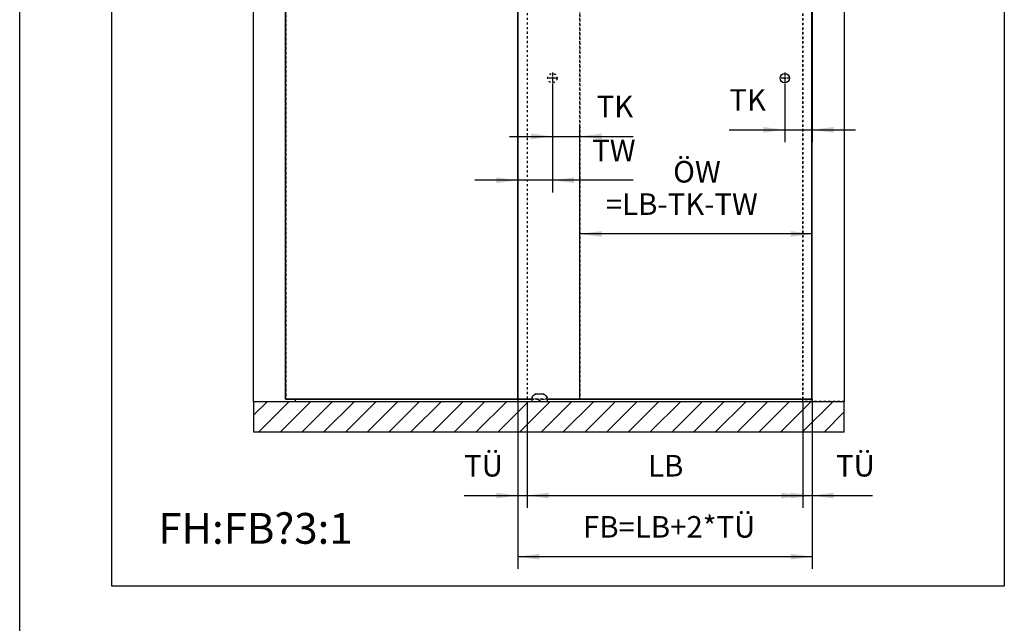
# Model space of a CAD drawing. Units: millimetres. Extents: x -5 to 579, y -6 to 404.
# Drawn here: x -5 to 155, y 208 to 306 of the extents above; entities that cross this region are included whole.
import ezdxf

# ---------------------------------------------------------------- set-up
doc = ezdxf.new("R2010")
doc.units = ezdxf.units.MM
doc.linetypes.add('DASHED', pattern=[15, 7, -8])
doc.linetypes.add('DOT_CENTER', pattern=[14, 12, -1, 0, -1])
doc.layers.add('1', color=7, linetype='Continuous')
doc.styles.add('CONVERTER_11', font='txt.shx', dxfattribs={"width": 0.9})
doc.dimstyles.new('ME10_DIM_10', dxfattribs={"dimtxt": 70, "dimasz": 70, "dimexe": 40, "dimexo": 0, "dimgap": 40, "dimtad": 1, "dimdsep": 46, "dimtxsty": 'CONVERTER_11', "dimsah": 1, "dimcen": 0.09, "dimclrd": 3, "dimclre": 3, "dimclrt": 4, "dimadec": 0, "dimazin": 0, "dimtfac": 1, "dimtdec": 4, "dimtix": 1, "dimtmove": 0, "dimatfit": 3, "dimfxl": 1, "dimtolj": 1, "dimtzin": 0, "dimarcsym": 0})
doc.dimstyles.new('ME10_DIM_11', dxfattribs={"dimtxt": 70, "dimasz": 70, "dimexe": 40, "dimexo": 0, "dimgap": 40, "dimtad": 1, "dimdsep": 46, "dimtxsty": 'CONVERTER_11', "dimsah": 1, "dimcen": 0.09, "dimclrd": 3, "dimclre": 3, "dimclrt": 4, "dimadec": 0, "dimazin": 0, "dimtfac": 1, "dimtdec": 4, "dimtix": 1, "dimtmove": 0, "dimatfit": 3, "dimfxl": 1, "dimtolj": 1, "dimtzin": 0, "dimarcsym": 0})
doc.dimstyles.new('ME10_DIM_14', dxfattribs={"dimtxt": 70, "dimasz": 70, "dimexe": 40, "dimexo": 0, "dimgap": 40, "dimtad": 1, "dimdsep": 46, "dimtxsty": 'CONVERTER_11', "dimsah": 1, "dimcen": 0.09, "dimclrd": 3, "dimclre": 3, "dimclrt": 4, "dimadec": 0, "dimazin": 0, "dimtfac": 1, "dimtdec": 4, "dimtix": 1, "dimtmove": 0, "dimatfit": 3, "dimfxl": 1, "dimtolj": 1, "dimtzin": 0, "dimarcsym": 0})
doc.dimstyles.new('ME10_DIM_15', dxfattribs={"dimtxt": 70, "dimasz": 70, "dimexe": 40, "dimexo": 0, "dimgap": 40, "dimtad": 1, "dimdsep": 46, "dimtxsty": 'CONVERTER_11', "dimsah": 1, "dimcen": 0.09, "dimclrd": 3, "dimclre": 3, "dimclrt": 4, "dimadec": 0, "dimazin": 0, "dimtfac": 1, "dimtdec": 4, "dimtix": 1, "dimtmove": 0, "dimatfit": 3, "dimfxl": 1, "dimtolj": 1, "dimtzin": 0, "dimarcsym": 0})
doc.dimstyles.new('ME10_DIM_16', dxfattribs={"dimtxt": 70, "dimasz": 70, "dimexe": 40, "dimexo": 0, "dimgap": 40, "dimtad": 1, "dimdsep": 46, "dimtxsty": 'CONVERTER_11', "dimsah": 1, "dimcen": 0.09, "dimclrd": 3, "dimclre": 3, "dimclrt": 4, "dimadec": 0, "dimazin": 0, "dimtfac": 1, "dimtdec": 4, "dimtix": 1, "dimtmove": 0, "dimatfit": 3, "dimfxl": 1, "dimtolj": 1, "dimtzin": 0, "dimarcsym": 0})
doc.dimstyles.new('ME10_DIM_17', dxfattribs={"dimtxt": 70, "dimasz": 70, "dimexe": 40, "dimexo": 0, "dimgap": 40, "dimtad": 1, "dimdsep": 46, "dimtxsty": 'CONVERTER_11', "dimsah": 1, "dimcen": 0.09, "dimclrd": 3, "dimclre": 3, "dimclrt": 4, "dimadec": 0, "dimazin": 0, "dimtfac": 1, "dimtdec": 4, "dimtix": 1, "dimtmove": 0, "dimatfit": 3, "dimfxl": 1, "dimtolj": 1, "dimtzin": 0, "dimarcsym": 0})
doc.dimstyles.new('ME10_DIM_18', dxfattribs={"dimtxt": 70, "dimasz": 70, "dimexe": 40, "dimexo": 0, "dimgap": 40, "dimtad": 1, "dimdsep": 46, "dimtxsty": 'CONVERTER_11', "dimsah": 1, "dimcen": 0.09, "dimclrd": 3, "dimclre": 3, "dimclrt": 4, "dimadec": 0, "dimazin": 0, "dimtfac": 1, "dimtdec": 4, "dimtix": 1, "dimtmove": 0, "dimatfit": 3, "dimfxl": 1, "dimtolj": 1, "dimtzin": 0, "dimarcsym": 0})
doc.dimstyles.new('ME10_DIM_19', dxfattribs={"dimtxt": 70, "dimasz": 70, "dimexe": 40, "dimexo": 0, "dimgap": 40, "dimtad": 1, "dimdsep": 46, "dimtxsty": 'CONVERTER_11', "dimsah": 1, "dimcen": 0.09, "dimclrd": 3, "dimclre": 3, "dimclrt": 4, "dimadec": 0, "dimazin": 0, "dimtfac": 1, "dimtdec": 4, "dimtix": 1, "dimtmove": 0, "dimatfit": 3, "dimfxl": 1, "dimtolj": 1, "dimtzin": 0, "dimarcsym": 0})

# ---------------------------------------------------------------- blocks, each defined once
blk = doc.blocks.new('10902-EP-01_41_Fluegel-Glas-Griffmuschel-10_00__4', base_point=(1527.6, 4892.4))
at = {"color": 1, "linetype": 'Continuous'}
for p, q in [((1528.1, 6921.4), (1527.6, 6920.9)), ((1527.6, 4893.4), (1527.6, 6920.9)), ((1528.1, 6921.4), (1528.6, 6921.9)), ((1528.6, 6920.9), (1528.1, 6921.4)), ((1543.6, 6921.9), (1528.6, 6921.9)), ((1528.6, 4893.4), (1528.6, 6920.9)), ((1528.6, 6920.9), (1543.6, 6920.9)), ((1578.6, 6921.9), (1573.6, 6921.9)), ((1649.8, 6921.9), (1608.6, 6921.9)), ((1608.6, 6920.9), (1698.6, 6920.9)), ((1698.6, 6921.9), (1657.5, 6921.9)), ((1733.6, 6921.9), (1728.6, 6921.9)), ((1825.7, 6921.9), (1788.1, 6921.9)), ((1788.1, 6920.9), (1825.7, 6920.9)), ((2095.1, 6921.9), (1832.5, 6921.9)), ((1832.5, 6920.9), (2095.1, 6920.9)), ((2249.6, 6921.9), (2125.1, 6921.9)), ((2125.1, 6920.9), (2249.6, 6920.9)), ((2284.6, 6921.9), (2279.6, 6921.9)), ((2355.8, 6921.9), (2314.6, 6921.9)), ((2314.6, 6920.9), (2404.6, 6920.9)), ((2404.6, 6921.9), (2363.5, 6921.9)), ((2439.6, 6921.9), (2434.6, 6921.9)), ((2483.6, 6921.9), (2469.6, 6921.9)), ((2469.6, 6920.9), (2483.6, 6920.9)), ((2484.1, 6921.4), (2483.6, 6921.9)), ((2483.6, 6920.9), (2484.1, 6921.4)), ((2483.6, 4893.4), (2483.6, 6920.9)), ((2484.6, 6920.9), (2484.1, 6921.4)), ((2484.6, 4893.4), (2484.6, 6920.9)), ((1527.6, 4893.4), (1528.1, 4892.9)), ((1528.6, 4893.4), (1528.1, 4892.9)), ((1528.1, 4892.9), (1528.6, 4892.4)), ((1528.6, 4893.4), (1573.1, 4893.4)), ((1573.1, 4892.4), (1528.6, 4892.4)), ((1623.1, 4893.4), (2483.6, 4893.4)), ((2483.6, 4892.4), (1623.1, 4892.4)), ((2483.6, 4893.4), (2484.1, 4892.9)), ((2484.1, 4892.9), (2483.6, 4892.4)), ((2484.6, 4893.4), (2484.1, 4892.9))]:
    blk.add_line(p, q, dxfattribs=at)
blk.add_circle((2395.1, 5935.4), 15, dxfattribs=at)
at = {"layer": '1', "color": 3, "linetype": 'DOT_CENTER'}
for p, q in [((2395.1, 5953.4), (2395.1, 5917.4)), ((2413.1, 5935.4), (2377.1, 5935.4))]:
    blk.add_line(p, q, dxfattribs=at)
blk = doc.blocks.new('10900-EP-01_14_Wand-Seite_1__5', base_point=(2453.6, 4885.4))
at = {"color": 3, "linetype": 'DASHED'}
for p, q in [((2453.6, 6955.4), (2588.6, 6955.4)), ((2453.6, 6955.4), (2453.6, 4885.4)), ((2453.6, 6953.4), (2453.6, 6955.4)), ((2588.6, 6955.4), (2453.6, 6955.4)), ((2453.6, 6951.9), (2453.6, 6953.4)), ((2453.6, 6951.6), (2453.6, 6951.9)), ((2453.6, 6951.4), (2453.6, 6951.6)), ((2453.6, 6949.6), (2453.6, 6951.4)), ((2453.6, 6949.4), (2453.6, 6949.6)), ((2453.6, 6948.6), (2453.6, 6949.4)), ((2453.6, 6947.9), (2453.6, 6948.6)), ((2453.6, 6947.8), (2453.6, 6947.9)), ((2453.6, 6947.4), (2453.6, 6947.8)), ((2453.6, 6946.6), (2453.6, 6947.4)), ((2453.6, 6945.6), (2453.6, 6946.6)), ((2453.6, 6939.4), (2453.6, 6945.6)), ((2588.6, 6955.4), (2588.6, 4885.4)), ((2453.6, 6938.8), (2453.6, 6939.4)), ((2453.6, 6937.4), (2453.6, 6938.8)), ((2453.6, 6937.4), (2453.6, 6937.4)), ((2453.6, 6935.7), (2453.6, 6937.4)), ((2453.6, 6935.6), (2453.6, 6935.7)), ((2453.6, 6930.3), (2453.6, 6935.6)), ((2453.6, 6930.1), (2453.6, 6930.3)), ((2453.6, 6927), (2453.6, 6930.1)), ((2453.6, 6922.4), (2453.6, 6927)), ((2453.6, 6921.9), (2453.6, 6922.4)), ((2453.6, 6921.4), (2453.6, 6921.9)), ((2453.6, 6918.5), (2453.6, 6921.4)), ((2453.6, 6917.9), (2453.6, 6918.5)), ((2453.6, 6917.4), (2453.6, 6917.9)), ((2453.6, 6916.7), (2453.6, 6917.4)), ((2453.6, 6916.2), (2453.6, 6916.7)), ((2453.6, 6915.5), (2453.6, 6916.2)), ((2453.6, 6914.9), (2453.6, 6915.5)), ((2453.6, 6914.3), (2453.6, 6914.9)), ((2453.6, 6913.8), (2453.6, 6914.3)), ((2453.6, 6913.2), (2453.6, 6913.8)), ((2453.6, 6912.4), (2453.6, 6913.2)), ((2453.6, 6911.6), (2453.6, 6912.4)), ((2453.6, 6911.5), (2453.6, 6911.6)), ((2453.6, 6911.4), (2453.6, 6911.5)), ((2453.6, 6909.4), (2453.6, 6911.4)), ((2453.6, 6906.9), (2453.6, 6909.4)), ((2453.6, 6905.4), (2453.6, 6906.9)), ((2453.6, 4892.4), (2453.6, 6905.4)), ((2588.6, 4885.4), (2453.6, 4885.4)), ((2453.6, 4885.4), (2588.6, 4885.4))]:
    blk.add_line(p, q, dxfattribs=at)
at = {"color": 1, "linetype": 'Continuous'}
for p, q in [((2588.6, 6955.4), (2588.6, 4885.4)), ((2453.6, 4885.4), (2453.6, 4892.4))]:
    blk.add_line(p, q, dxfattribs=at)
blk = doc.blocks.new('10902-EP-01_41_Fluegel-Glas-Griffmuschel-10_00_1__7', base_point=(772.6, 4892.4))
at = {"color": 3, "linetype": 'DASHED'}
for p, q in [((773.1, 6921.4), (772.6, 6920.9)), ((773.1, 6921.4), (772.6, 6920.9)), ((772.6, 6920.9), (772.6, 4893.4)), ((772.6, 6911.6), (772.6, 6920.9)), ((773.6, 6921.9), (773.1, 6921.4)), ((773.1, 6921.4), (773.6, 6921.9)), ((773.1, 6921.4), (773.6, 6920.9)), ((773.6, 6920.9), (773.1, 6921.4)), ((773.6, 6921.9), (1728.6, 6921.9)), ((1728.6, 6921.9), (773.6, 6921.9)), ((773.6, 6920.9), (773.6, 4893.4)), ((1728.6, 6920.9), (773.6, 6920.9)), ((773.6, 6911.6), (773.6, 6920.9)), ((773.6, 6920.9), (1728.6, 6920.9)), ((1728.6, 6921.9), (1729.1, 6921.4)), ((1729.1, 6921.4), (1728.6, 6921.9)), ((1729.1, 6921.4), (1728.6, 6920.9)), ((1728.6, 6920.9), (1729.1, 6921.4)), ((1728.6, 6920.9), (1728.6, 4893.4)), ((1728.6, 4893.4), (1728.6, 6920.9)), ((1729.6, 6920.9), (1729.1, 6921.4)), ((1729.6, 6920.9), (1729.1, 6921.4)), ((1729.6, 6920.9), (1729.6, 4893.4)), ((1729.6, 4893.4), (1729.6, 6920.9)), ((772.6, 6909.4), (772.6, 6911.6)), ((772.6, 6906.9), (772.6, 6909.4)), ((772.6, 6905.4), (772.6, 6906.9)), ((773.6, 6909.4), (773.6, 6911.6)), ((773.6, 6906.9), (773.6, 6909.4)), ((773.6, 6905.4), (773.6, 6906.9)), ((773.1, 4892.9), (772.6, 4893.4)), ((773.1, 4892.9), (773.6, 4893.4)), ((773.6, 4892.4), (773.1, 4892.9)), ((1728.6, 4893.4), (773.6, 4893.4)), ((1728.6, 4892.4), (773.6, 4892.4)), ((1527.6, 4893.4), (1573.1, 4893.4)), ((1573.1, 4892.4), (1528.6, 4892.4)), ((1573.1, 4893.4), (1588.9, 4893.4)), ((1588.9, 4892.4), (1573.1, 4892.4)), ((1588.9, 4893.4), (1589.1, 4893.4)), ((1589.1, 4892.4), (1588.9, 4892.4)), ((1589.1, 4893.4), (1607.1, 4893.4)), ((1607.2, 4892.4), (1589.1, 4892.4)), ((1607.1, 4893.4), (1607.4, 4893.4)), ((1607.4, 4892.4), (1607.2, 4892.4)), ((1607.4, 4893.4), (1623.1, 4893.4)), ((1623.1, 4892.4), (1607.4, 4892.4)), ((1623.1, 4893.4), (1728.6, 4893.4)), ((1728.6, 4892.4), (1623.1, 4892.4)), ((1729.1, 4892.9), (1728.6, 4893.4)), ((1728.6, 4893.4), (1729.1, 4892.9)), ((1728.6, 4892.4), (1729.1, 4892.9)), ((1729.1, 4892.9), (1728.6, 4892.4)), ((1729.1, 4892.9), (1729.6, 4893.4)), ((1729.6, 4893.4), (1729.1, 4892.9))]:
    blk.add_line(p, q, dxfattribs=at)
at = {"color": 1, "linetype": 'Continuous'}
for p, q in [((772.6, 4893.4), (772.6, 6905.4)), ((773.6, 4893.4), (773.6, 6905.4)), ((772.6, 4893.4), (773.1, 4892.9)), ((773.6, 4893.4), (773.1, 4892.9)), ((773.1, 4892.9), (773.6, 4892.4)), ((773.6, 4893.4), (1527.6, 4893.4)), ((1528.6, 4892.4), (773.6, 4892.4))]:
    blk.add_line(p, q, dxfattribs=at)
at = {"color": 3, "linetype": 'DASHED'}
blk.add_circle((1640.1, 5935.4), 15, dxfattribs=at)
blk.add_circle((1640.1, 5935.4), 15, dxfattribs=at)
at = {"layer": '1', "color": 3, "linetype": 'DOT_CENTER'}
for p, q in [((1640.1, 5953.4), (1640.1, 5917.4)), ((1658.1, 5935.4), (1622.1, 5935.4))]:
    blk.add_line(p, q, dxfattribs=at)
blk = doc.blocks.new('10900-EP-01_14_Wand-Seite__65', base_point=(668.6, 4885.4))
at = {"color": 1, "linetype": 'Continuous'}
for p, q in [((668.6, 4885.4), (668.6, 6955.4)), ((803.6, 4892.4), (803.6, 4885.4))]:
    blk.add_line(p, q, dxfattribs=at)
blk = doc.blocks.new('10421-6-0860__117', base_point=(1573.1, 4885.4))
at = {"color": 1, "linetype": 'Continuous'}
for p, q in [((1573.3, 4896.9), (1573.2, 4895.9)), ((1573.3, 4896.9), (1573.4, 4897.3)), ((1573.4, 4897.3), (1573.3, 4896.9)), ((1573.3, 4896.9), (1573.3, 4896.9)), ((1573.3, 4896.9), (1573.3, 4896.9)), ((1573.4, 4897.4), (1573.7, 4898.5)), ((1573.7, 4898.5), (1573.4, 4897.4)), ((1573.4, 4897.3), (1573.4, 4897.4)), ((1573.4, 4897.4), (1573.4, 4897.3)), ((1573.7, 4898.5), (1573.9, 4899)), ((1573.9, 4899), (1573.7, 4898.5)), ((1574.3, 4899.9), (1573.9, 4899.1)), ((1573.9, 4899), (1573.9, 4899.1)), ((1573.9, 4899.1), (1573.9, 4899)), ((1574.5, 4900.5), (1574.3, 4899.9)), ((1574.9, 4901.1), (1574.5, 4900.5)), ((1574.9, 4901.1), (1575, 4901.3)), ((1575, 4901.3), (1574.9, 4901.1)), ((1575, 4901.3), (1575.4, 4901.9)), ((1575.4, 4901.9), (1575, 4901.3)), ((1575.4, 4901.9), (1575.6, 4902.2)), ((1575.6, 4902.2), (1575.4, 4901.9)), ((1575.6, 4902.2), (1575.9, 4902.6)), ((1575.9, 4902.6), (1575.6, 4902.2)), ((1575.9, 4902.6), (1576.1, 4902.7)), ((1576.1, 4902.7), (1575.9, 4902.6)), ((1576.5, 4903.2), (1576.1, 4902.7)), ((1576.7, 4903.3), (1576.5, 4903.2)), ((1577.4, 4904), (1576.7, 4903.3)), ((1580.7, 4906.8), (1577.4, 4904)), ((1580.9, 4906.9), (1580.7, 4906.8)), ((1581.2, 4907.2), (1580.9, 4906.9)), ((1581.8, 4907.6), (1581.2, 4907.2)), ((1582, 4907.8), (1581.8, 4907.6)), ((1582.2, 4907.9), (1582, 4907.8)), ((1582.2, 4907.9), (1582.5, 4908)), ((1582.5, 4908), (1582.2, 4907.9)), ((1582.5, 4908), (1582.6, 4908.1)), ((1582.6, 4908.1), (1582.5, 4908)), ((1582.6, 4908.1), (1583.4, 4908.5)), ((1583.4, 4908.5), (1582.6, 4908.1)), ((1583.4, 4908.5), (1583.7, 4908.6)), ((1583.7, 4908.6), (1583.4, 4908.5)), ((1583.4, 4908.5), (1583.4, 4908.5)), ((1583.4, 4908.5), (1583.4, 4908.5)), ((1584.2, 4908.8), (1583.7, 4908.6)), ((1584.3, 4908.9), (1584.2, 4908.8)), ((1584.9, 4909.1), (1584.3, 4908.9)), ((1585.1, 4909.2), (1584.9, 4909.1)), ((1585.1, 4909.2), (1585.2, 4909.2)), ((1585.1, 4909.2), (1585.1, 4909.2)), ((1585.1, 4909.2), (1585.1, 4909.2)), ((1585.2, 4909.2), (1585.1, 4909.2)), ((1585.2, 4909.2), (1585.3, 4909.2)), ((1585.3, 4909.2), (1585.2, 4909.2)), ((1585.3, 4909.2), (1585.8, 4909.3)), ((1585.8, 4909.3), (1585.3, 4909.2)), ((1585.8, 4909.3), (1586.1, 4909.4)), ((1586.1, 4909.4), (1585.8, 4909.3)), ((1586.1, 4909.4), (1586.5, 4909.5)), ((1586.5, 4909.5), (1586.1, 4909.4)), ((1586.5, 4909.5), (1588.8, 4909.8)), ((1588.8, 4909.8), (1589.4, 4909.9)), ((1589.4, 4909.9), (1591.1, 4910.1)), ((1591.1, 4910.1), (1591.8, 4910.2)), ((1591.8, 4910.2), (1594.6, 4910.4)), ((1594.6, 4910.4), (1595.2, 4910.4)), ((1595.2, 4910.4), (1596.4, 4910.4)), ((1596.4, 4910.4), (1598.1, 4910.4)), ((1598.1, 4910.4), (1601.1, 4910.4)), ((1601.1, 4910.4), (1601.7, 4910.4)), ((1601.7, 4910.4), (1603.4, 4910.2)), ((1603.4, 4910.2), (1604, 4910.2)), ((1604, 4910.2), (1605.2, 4910.1)), ((1605.2, 4910.1), (1606.9, 4909.9)), ((1606.9, 4909.9), (1607.5, 4909.8)), ((1607.5, 4909.8), (1609.8, 4909.5)), ((1609.8, 4909.5), (1611, 4909.2)), ((1610.2, 4909.4), (1609.8, 4909.5)), ((1610.5, 4909.3), (1610.2, 4909.4)), ((1610.6, 4909.3), (1610.5, 4909.3)), ((1611, 4909.2), (1610.6, 4909.3)), ((1611, 4909.2), (1611.2, 4909.2)), ((1611.2, 4909.2), (1611, 4909.2)), ((1611.4, 4909.1), (1611.2, 4909.2)), ((1611.8, 4909), (1611.4, 4909.1)), ((1612, 4908.9), (1611.8, 4909)), ((1612.1, 4908.8), (1612, 4908.9)), ((1612.5, 4908.7), (1612.1, 4908.8)), ((1612.6, 4908.6), (1612.5, 4908.7)), ((1612.9, 4908.5), (1612.6, 4908.6)), ((1612.9, 4908.5), (1612.6, 4908.6)), ((1613.6, 4908.2), (1612.9, 4908.5)), ((1613, 4908.5), (1612.9, 4908.5)), ((1613.2, 4908.3), (1613, 4908.5)), ((1613.6, 4908.2), (1613.2, 4908.3)), ((1613.9, 4908), (1613.6, 4908.2)), ((1613.7, 4908.1), (1613.6, 4908.2)), ((1613.9, 4908), (1613.7, 4908.1)), ((1614, 4907.9), (1613.9, 4908)), ((1614, 4907.9), (1613.9, 4908)), ((1614.1, 4907.9), (1614, 4907.9)), ((1614.1, 4907.9), (1614, 4907.9)), ((1614.3, 4907.8), (1614.1, 4907.9)), ((1614.5, 4907.6), (1614.3, 4907.8)), ((1614.6, 4907.5), (1614.5, 4907.6)), ((1614.9, 4907.3), (1614.6, 4907.5)), ((1615, 4907.2), (1614.9, 4907.3)), ((1615.2, 4907.1), (1615, 4907.2)), ((1615.5, 4906.8), (1615.2, 4907.1)), ((1618.9, 4904), (1615.5, 4906.8)), ((1619.6, 4903.3), (1618.9, 4904)), ((1619.8, 4903.2), (1619.6, 4903.3)), ((1620.2, 4902.7), (1619.8, 4903.2)), ((1620.2, 4902.7), (1620.3, 4902.6)), ((1620.3, 4902.6), (1620.2, 4902.7)), ((1620.3, 4902.6), (1620.7, 4902.2)), ((1620.7, 4902.2), (1620.3, 4902.6)), ((1620.7, 4902.2), (1620.8, 4901.9)), ((1620.8, 4901.9), (1620.7, 4902.2)), ((1620.8, 4901.9), (1621.3, 4901.3)), ((1621.3, 4901.3), (1620.8, 4901.9)), ((1621.3, 4901.3), (1621.4, 4901.1)), ((1621.4, 4901.1), (1621.3, 4901.3)), ((1621.7, 4900.5), (1621.4, 4901.1)), ((1622, 4899.9), (1621.7, 4900.5)), ((1622.4, 4899.1), (1622, 4899.9)), ((1622.4, 4899.1), (1622.4, 4899)), ((1622.4, 4899), (1622.4, 4899.1)), ((1622.4, 4899), (1622.6, 4898.5)), ((1622.6, 4898.5), (1622.4, 4899)), ((1622.6, 4898.5), (1622.9, 4897.4)), ((1622.9, 4897.4), (1622.6, 4898.5)), ((1622.9, 4897.4), (1622.9, 4897.3)), ((1622.9, 4897.3), (1622.9, 4897.4)), ((1622.9, 4897.3), (1623, 4896.9)), ((1623, 4896.9), (1622.9, 4897.3)), ((1623, 4896.9), (1623, 4896.9)), ((1623, 4896.9), (1623, 4896.9)), ((1623.1, 4895.9), (1623, 4896.9)), ((1573.2, 4895.7), (1573.1, 4894.8)), ((1573.1, 4894.8), (1573.1, 4885.4)), ((1573.2, 4895.9), (1573.2, 4895.7)), ((1597, 4888.6), (1597.1, 4888.8)), ((1597, 4888.5), (1597, 4888.6)), ((1597, 4888.4), (1597, 4888.5)), ((1597, 4888.4), (1597, 4888.4)), ((1597, 4888.2), (1597, 4888.4)), ((1597, 4888.1), (1597, 4888.2)), ((1597.1, 4888), (1597, 4888.1)), ((1597.1, 4888.9), (1597.2, 4889.1)), ((1597.1, 4888.8), (1597.1, 4888.9)), ((1597.1, 4887.9), (1597.1, 4888)), ((1597.2, 4887.8), (1597.1, 4887.9)), ((1597.2, 4889.1), (1597.3, 4889.3)), ((1597.2, 4889.1), (1597.2, 4889.1)), ((1597.3, 4887.7), (1597.2, 4887.8)), ((1597.3, 4889.3), (1597.4, 4889.3)), ((1597.3, 4887.6), (1597.3, 4887.7)), ((1597.5, 4887.5), (1597.3, 4887.6)), ((1597.5, 4889.4), (1597.4, 4889.3)), ((1597.4, 4889.3), (1597.5, 4889.4)), ((1597.4, 4889.3), (1597.4, 4889.3)), ((1597.4, 4889.3), (1597.4, 4889.3)), ((1597.6, 4889.5), (1597.5, 4889.4)), ((1597.5, 4889.4), (1597.6, 4889.5)), ((1597.5, 4887.5), (1597.5, 4887.5)), ((1597.5, 4887.5), (1597.7, 4887.4)), ((1597.7, 4887.4), (1597.5, 4887.5)), ((1597.5, 4887.5), (1597.5, 4887.5)), ((1597.8, 4889.5), (1597.6, 4889.5)), ((1597.6, 4889.5), (1597.7, 4889.5)), ((1597.7, 4889.5), (1597.8, 4889.5)), ((1597.7, 4887.4), (1597.8, 4887.3)), ((1597.7, 4887.4), (1597.7, 4887.4)), ((1597.8, 4887.3), (1597.7, 4887.4)), ((1597.9, 4889.6), (1597.8, 4889.5)), ((1597.8, 4889.5), (1597.9, 4889.6)), ((1598, 4887.3), (1597.8, 4887.3)), ((1598.1, 4889.6), (1597.9, 4889.6)), ((1597.9, 4889.6), (1598.1, 4889.6)), ((1598.3, 4887.3), (1598, 4887.3)), ((1598.1, 4889.6), (1598.4, 4889.6)), ((1598.5, 4887.3), (1598.3, 4887.3)), ((1598.5, 4889.5), (1598.4, 4889.6)), ((1598.4, 4889.6), (1598.5, 4889.5)), ((1598.7, 4889.5), (1598.5, 4889.5)), ((1598.5, 4889.5), (1598.6, 4889.5)), ((1598.6, 4887.4), (1598.5, 4887.4)), ((1598.5, 4887.3), (1598.5, 4887.4)), ((1598.5, 4887.4), (1598.5, 4887.3)), ((1598.6, 4887.4), (1598.5, 4887.4)), ((1598.6, 4889.5), (1598.7, 4889.5)), ((1598.6, 4887.4), (1598.9, 4887.6)), ((1598.9, 4887.6), (1598.6, 4887.4)), ((1598.7, 4889.5), (1598.8, 4889.4)), ((1598.7, 4889.5), (1598.8, 4889.4)), ((1598.8, 4889.4), (1598.9, 4889.3)), ((1598.8, 4889.4), (1598.9, 4889.3)), ((1599, 4889.3), (1598.9, 4889.3)), ((1598.9, 4889.3), (1599, 4889.3)), ((1598.9, 4889.3), (1598.9, 4889.3)), ((1598.9, 4889.3), (1598.9, 4889.3)), ((1599, 4887.7), (1598.9, 4887.6)), ((1599, 4889.3), (1599, 4889.2)), ((1599, 4889.3), (1599, 4889.2)), ((1599, 4889.2), (1599, 4889.1)), ((1599, 4889.1), (1599.1, 4889.1)), ((1599.1, 4887.8), (1599, 4887.7)), ((1599.1, 4889.1), (1599.2, 4888.9)), ((1599.2, 4888), (1599.1, 4887.9)), ((1599.1, 4887.9), (1599.1, 4887.8)), ((1599.2, 4888.9), (1599.2, 4888.8)), ((1599.2, 4888.8), (1599.3, 4888.7)), ((1599.3, 4888.2), (1599.2, 4888.1)), ((1599.2, 4888.1), (1599.2, 4888)), ((1599.3, 4888.7), (1599.3, 4888.6)), ((1599.3, 4888.6), (1599.3, 4888.5)), ((1599.3, 4888.5), (1599.3, 4888.4)), ((1599.3, 4888.4), (1599.3, 4888.2)), ((1599.3, 4888.4), (1599.3, 4888.4)), ((1623.1, 4895.7), (1623.1, 4895.9)), ((1623.1, 4894.8), (1623.1, 4895.7)), ((1623.1, 4894.8), (1623.1, 4885.4))]:
    blk.add_line(p, q, dxfattribs=at)
blk = doc.blocks.new('Gewindestift_DIN_913_-_M4_x_12-_2__118', base_point=(1597.1, 4887.3))
at = {"color": 1, "linetype": 'Continuous'}
for p, q in [((1597.1, 4889), (1597.1, 4887.9)), ((1597.1, 4887.9), (1598.1, 4887.3)), ((1598.1, 4889.6), (1597.2, 4889)), ((1599.1, 4889), (1598.1, 4889.6)), ((1598.1, 4887.3), (1599.1, 4887.9)), ((1599.1, 4887.9), (1599.1, 4889))]:
    blk.add_line(p, q, dxfattribs=at)
blk = doc.blocks.new('10421-0-075__119', base_point=(1573.1, 4885.4))
for name, p in [('10421-6-0860__117', (1573.1, 4885.4)), ('Gewindestift_DIN_913_-_M4_x_12-_2__118', (1597.1, 4887.3))]:
    blk.add_blockref(name, p)
blk = doc.blocks.new('10900-EP-01_11_Boden-Decke-1-Fluegel__120', base_point=(668.6, 4785.4))
at = {"layer": '1', "linetype": 'Continuous'}
h = blk.add_hatch(dxfattribs=at)
h.set_pattern_fill('_USER', color=3, scale=50, angle=45, pattern_type=0)
h.set_pattern_definition([(45, (0, 0), (-35.35534, 35.35534), [])])
h.paths.add_polyline_path([(668.6, 4885.4), (668.6, 4785.4), (2588.6, 4785.4), (2588.6, 4885.4)])
at = {"color": 1, "linetype": 'Continuous'}
for p, q in [((668.6, 4885.4), (2588.6, 4885.4)), ((668.6, 4885.4), (668.6, 4785.4)), ((2588.6, 4785.4), (2588.6, 4885.4)), ((2588.6, 4785.4), (668.6, 4785.4))]:
    blk.add_line(p, q, dxfattribs=at)
blk = doc.blocks.new('10902-EP-01__121', base_point=(668.6, 4785.4))
for name, p in [('10900-EP-01_14_Wand-Seite__65', (668.6, 4885.4)), ('10900-EP-01_14_Wand-Seite_1__5', (2453.6, 4885.4)), ('10902-EP-01_41_Fluegel-Glas-Griffmuschel-10_00_1__7', (772.6, 4892.4)), ('10902-EP-01_41_Fluegel-Glas-Griffmuschel-10_00__4', (1527.6, 4892.4)), ('10421-0-075__119', (1573.1, 4885.4)), ('10900-EP-01_11_Boden-Decke-1-Fluegel__120', (668.6, 4785.4))]:
    blk.add_blockref(name, p)
blk = doc.blocks.new('*D454')
at = {"layer": '1', "color": 3, "linetype": 'Continuous'}
for p, q in [((1527.6, 4893.4), (1527.6, 4539.9)), ((1557.6, 4885.4), (1557.6, 4539.9)), ((1353, 4579.9), (1527.6, 4579.9)), ((1527.6, 4579.9), (1557.6, 4579.9)), ((1557.6, 4579.9), (1697.6, 4579.9))]:
    blk.add_line(p, q, dxfattribs=at)
at = {"layer": '1', "color": 3}
for points in [[(1457.6, 4570.7), (1457.6, 4589.1), (1527.6, 4579.9)], [(1627.6, 4589.1), (1627.6, 4570.7), (1557.6, 4579.9)]]:
    blk.add_solid(points, dxfattribs=at)
at = {"layer": '1', "color": 4, "insert": (1353, 4619.9), "char_height": 70, "attachment_point": 7, "rotation": 0.0001, "line_spacing_factor": 0.60024, "style": 'CONVERTER_11'}
blk.add_mtext('TÜ', dxfattribs=at)
blk = doc.blocks.new('*D455')
at = {"layer": '1', "color": 3, "linetype": 'Continuous'}
for p, q in [((1557.6, 4885.4), (1557.6, 4539.9)), ((2484.6, 4893.4), (2484.6, 4539.9)), ((1557.6, 4579.9), (2484.6, 4579.9))]:
    blk.add_line(p, q, dxfattribs=at)
at = {"layer": '1', "color": 3}
for points in [[(1627.6, 4589.1), (1627.6, 4570.7), (1557.6, 4579.9)], [(2414.6, 4570.7), (2414.6, 4589.1), (2484.6, 4579.9)]]:
    blk.add_solid(points, dxfattribs=at)
at = {"layer": '1', "color": 4, "insert": (1951.2, 4619.9), "char_height": 70, "attachment_point": 7, "rotation": 0.0001, "line_spacing_factor": 0.60024, "style": 'CONVERTER_11'}
blk.add_mtext('LB', dxfattribs=at)
blk = doc.blocks.new('*D458')
at = {"layer": '1', "color": 3, "linetype": 'Continuous'}
for p, q in [((1527.6, 4893.4), (1527.6, 4341.4)), ((2484.6, 4893.4), (2484.6, 4341.4)), ((2484.6, 4381.4), (1527.6, 4381.4))]:
    blk.add_line(p, q, dxfattribs=at)
at = {"layer": '1', "color": 3}
for points in [[(1597.6, 4390.6), (1597.6, 4372.2), (1527.6, 4381.4)], [(2414.6, 4372.2), (2414.6, 4390.6), (2484.6, 4381.4)]]:
    blk.add_solid(points, dxfattribs=at)
at = {"layer": '1', "color": 4, "insert": (1739.6, 4421.4), "char_height": 70, "attachment_point": 7, "rotation": 0.0001, "line_spacing_factor": 0.60024, "style": 'CONVERTER_11'}
blk.add_mtext('FB=LB+2*TÜ', dxfattribs=at)
blk = doc.blocks.new('*D459')
at = {"layer": '1', "color": 3, "linetype": 'Continuous'}
for p, q in [((1729.6, 5417.5), (1729.6, 5469.5)), ((2484.6, 4893.4), (2484.6, 5469.5)), ((2484.6, 5429.5), (1729.6, 5429.5))]:
    blk.add_line(p, q, dxfattribs=at)
at = {"layer": '1', "color": 3}
for points in [[(1799.6, 5438.8), (1799.6, 5420.3), (1729.6, 5429.5)], [(2414.6, 5420.3), (2414.6, 5438.8), (2484.6, 5429.5)]]:
    blk.add_solid(points, dxfattribs=at)
at = {"layer": '1', "color": 4, "char_height": 70, "attachment_point": 7, "rotation": 0.0001, "line_spacing_factor": 0.60024, "style": 'CONVERTER_11'}
for s, insert in [('ÖW', (2032.4, 5574.5)), ('=LB-TK-TW', (1813.7, 5469.5))]:
    blk.add_mtext(s, dxfattribs=dict(at, insert=insert))
blk = doc.blocks.new('*D460')
at = {"layer": '1', "color": 3, "linetype": 'Continuous'}
for p, q in [((1640.1, 5917.4), (1640.1, 5563.8)), ((1527.6, 4893.4), (1527.6, 5643.8)), ((1527.6, 5603.8), (1387.6, 5603.8)), ((1640.1, 5603.8), (1527.6, 5603.8)), ((1902.2, 5603.8), (1640.1, 5603.8))]:
    blk.add_line(p, q, dxfattribs=at)
at = {"layer": '1', "color": 3}
for points in [[(1457.6, 5594.6), (1457.6, 5613), (1527.6, 5603.8)], [(1710.1, 5613), (1710.1, 5594.6), (1640.1, 5603.8)]]:
    blk.add_solid(points, dxfattribs=at)
at = {"layer": '1', "color": 4, "insert": (1769.2, 5643.8), "char_height": 70, "attachment_point": 7, "rotation": 0.0001, "line_spacing_factor": 0.60024, "style": 'CONVERTER_11'}
blk.add_mtext('TW', dxfattribs=at)
blk = doc.blocks.new('*D461')
at = {"layer": '1', "color": 3, "linetype": 'Continuous'}
for p, q in [((2484.6, 6920.9), (2484.6, 5727.7)), ((2395.1, 5917.4), (2395.1, 5727.7)), ((2215, 5767.7), (2395.1, 5767.7)), ((2395.1, 5767.7), (2484.6, 5767.7)), ((2484.6, 5767.7), (2624.6, 5767.7))]:
    blk.add_line(p, q, dxfattribs=at)
at = {"layer": '1', "color": 3}
for points in [[(2325.1, 5758.4), (2325.1, 5776.9), (2395.1, 5767.7)], [(2554.6, 5776.9), (2554.6, 5758.4), (2484.6, 5767.7)]]:
    blk.add_solid(points, dxfattribs=at)
at = {"layer": '1', "color": 4, "insert": (2215, 5807.7), "char_height": 70, "attachment_point": 7, "rotation": 0.0001, "line_spacing_factor": 0.60024, "style": 'CONVERTER_11'}
blk.add_mtext('TK', dxfattribs=at)
blk = doc.blocks.new('*D462')
at = {"layer": '1', "color": 3, "linetype": 'Continuous'}
for p, q in [((1640.1, 5917.4), (1640.1, 5706.2)), ((1729.6, 4893.4), (1729.6, 5786.2)), ((1500.1, 5746.2), (1640.1, 5746.2)), ((1640.1, 5746.2), (1729.6, 5746.2)), ((1729.6, 5746.2), (1902.6, 5746.2))]:
    blk.add_line(p, q, dxfattribs=at)
at = {"layer": '1', "color": 3}
for points in [[(1570.1, 5737), (1570.1, 5755.4), (1640.1, 5746.2)], [(1799.6, 5755.4), (1799.6, 5737), (1729.6, 5746.2)]]:
    blk.add_solid(points, dxfattribs=at)
at = {"layer": '1', "color": 4, "insert": (1783.6, 5786.2), "char_height": 70, "attachment_point": 7, "rotation": 0.0001, "line_spacing_factor": 0.60024, "style": 'CONVERTER_11'}
blk.add_mtext('TK', dxfattribs=at)
blk = doc.blocks.new('*D463')
at = {"layer": '1', "color": 3, "linetype": 'Continuous'}
for p, q in [((2453.6, 4885.4), (2453.6, 4539.9)), ((2484.6, 4893.4), (2484.6, 4539.9)), ((2313.6, 4579.9), (2453.6, 4579.9)), ((2453.6, 4579.9), (2484.6, 4579.9)), ((2484.6, 4579.9), (2680.7, 4579.9))]:
    blk.add_line(p, q, dxfattribs=at)
at = {"layer": '1', "color": 3}
for points in [[(2383.6, 4570.7), (2383.6, 4589.1), (2453.6, 4579.9)], [(2554.6, 4589.1), (2554.6, 4570.7), (2484.6, 4579.9)]]:
    blk.add_solid(points, dxfattribs=at)
at = {"layer": '1', "color": 4, "insert": (2561.7, 4619.9), "char_height": 70, "attachment_point": 7, "rotation": 0.0001, "line_spacing_factor": 0.60024, "style": 'CONVERTER_11'}
blk.add_mtext('TÜ', dxfattribs=at)
blk = doc.blocks.new('a2kl__447', base_point=(169.3, -5.17))
at = {"color": 2, "linetype": 'Continuous'}
for p, q in [((-4.57, 286.27), (-4.57, 404.27)), ((-4.57, -5.73), (-4.57, 286.27))]:
    blk.add_line(p, q, dxfattribs=at)
at = {"layer": '1', "color": 7, "linetype": 'Continuous'}
for p, q in [((10.43, 214.27), (10.43, 374.27)), ((155.43, 374.27), (155.43, 214.27)), ((155.43, 214.27), (10.43, 214.27))]:
    blk.add_line(p, q, dxfattribs=at)
at = {"layer": '1', "color": 4, "insert": (33.74, 223.67), "char_height": 5, "attachment_point": 5, "line_spacing_factor": 1.020408, "style": 'CONVERTER_11'}
blk.add_mtext('FH:FB{\\Fgdt;?}3:1', dxfattribs=at)
blk = doc.blocks.new('rahmen__448', base_point=(-4.7, -5.17))
at = {"layer": '1'}
blk.add_blockref('a2kl__447', (169.3, -5.17), dxfattribs=at)
blk = doc.blocks.new('002-01_Deckenbefestigung-1-Glasfluegel', base_point=(2453.642, 5932.942))
at = {"layer": '1', "color": 3, "linetype": 'DASHED'}
blk.add_line((1557.642, 6911.469), (1557.642, 4885.442), dxfattribs=at)
blk.add_blockref('10902-EP-01__121', (668.642, 4785.442))
at = {"layer": '1'}
for base, p1, p2, text, dimstyle, picture, middle in [((2395.142, 5767.655), (2484.642, 6920.942), (2395.142, 5917.442), 'TK', 'ME10_DIM_17', '*D461', (2274.464, 5842.655)), ((1640.142, 5603.774), (1527.642, 4893.442), (1640.142, 5917.442), 'TW', 'ME10_DIM_16', '*D460', (1835.668, 5678.774)), ((1640.142, 5746.182), (1729.642, 4893.442), (1640.142, 5917.442), 'TK', 'ME10_DIM_18', '*D462', (1843.092, 5821.182)), ((2484.642, 5429.536), (1729.642, 4893.442), (2484.642, 4893.442), 'ÖW\\S^  =LB-TK-TW;', 'ME10_DIM_15', '*D459', (2098.93, 5563.161)), ((1527.642, 4579.874), (1557.642, 4885.442), (1527.642, 4893.442), 'TÜ', 'ME10_DIM_10', '*D454', (1412.491, 4660.999)), ((2484.642, 4381.433), (1527.642, 4893.442), (2484.642, 4893.442), 'FB=LB+2*TÜ', 'ME10_DIM_14', '*D458', (2051.142, 4462.558)), ((1557.642, 4579.874), (2484.642, 4893.442), (1557.642, 4885.442), 'LB', 'ME10_DIM_11', '*D455', (2005.441, 4654.874)), ((2453.642, 4579.874), (2484.642, 4893.442), (2453.642, 4885.442), 'TÜ', 'ME10_DIM_19', '*D463', (2621.223, 4660.999))]:
    dim = blk.add_linear_dim(base=base, p1=p1, p2=p2, text=text, dimstyle=dimstyle, dxfattribs=at)
    dim.commit()
    dim.dimension.update_dxf_attribs({"geometry": picture, "text_midpoint": middle, "text_rotation": 0.000139})

msp = doc.modelspace()

# ---------------------------------------------------------------- block references
msp.add_blockref('rahmen__448', (-4.7, -5.17))
at = {"xscale": 0.05, "yscale": 0.05, "zscale": 0.05}
msp.add_blockref('002-01_Deckenbefestigung-1-Glasfluegel', (122.68, 296.65), dxfattribs=at)

doc.saveas('drawing.dxf')
